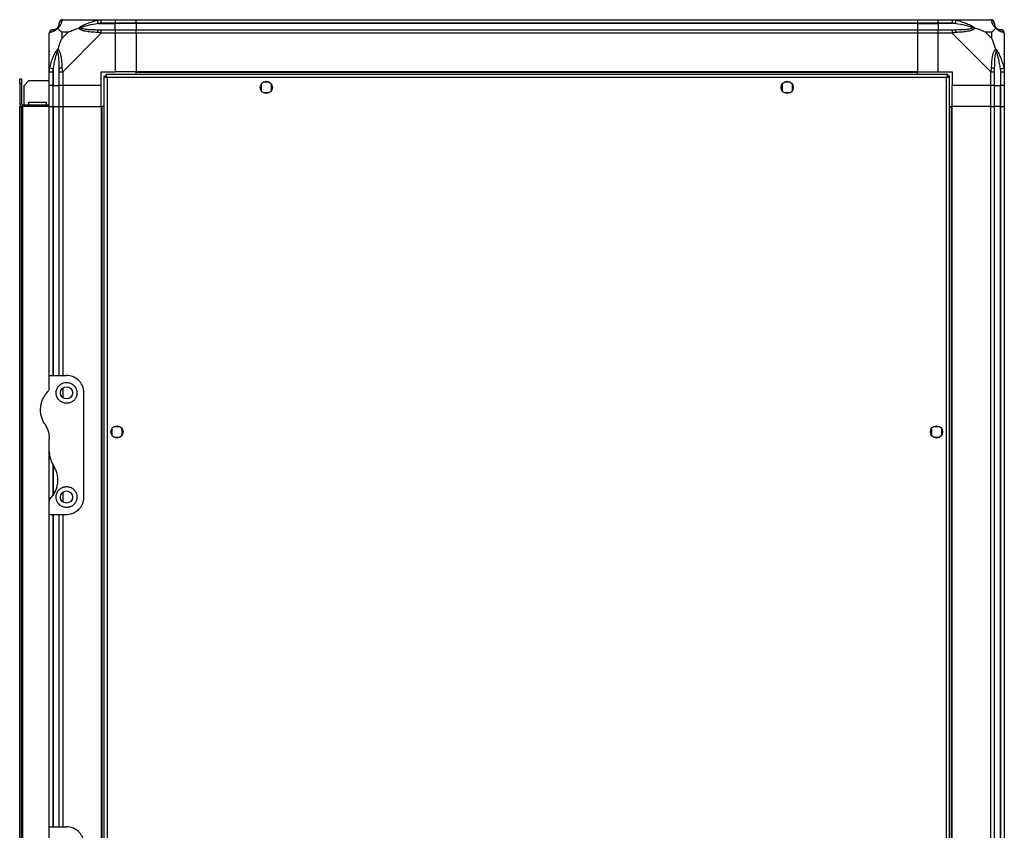
# Model space of a CAD drawing. Units: millimetres. Extents: x 234 to 5271, y 183 to 2802.
# Drawn here: x 2917 to 3484, y 1445 to 1912 of the extents above; entities that cross this region are included whole.
import ezdxf

# ---------------------------------------------------------------- set-up
doc = ezdxf.new("R2010")
doc.units = ezdxf.units.MM

msp = doc.modelspace()

# ---------------------------------------------------------------- linework, layer by layer
at = {"color": 7, "linetype": 'Continuous', "lineweight": 25}
for p, q in [((2941.83, 1912.15), (2964.03, 1912.15)), ((2962.3, 1909.9), (2961.91, 1911.82)), ((2964.03, 1912.15), (2972.08, 1912.15)), ((2972.08, 1912.15), (2972.08, 1910.15)), ((2972.08, 1912.15), (2984.08, 1912.15)), ((2984.08, 1912.15), (3434.08, 1912.15)), ((2984.08, 1910.15), (2984.08, 1912.15)), ((3434.08, 1912.15), (3434.08, 1910.15)), ((3434.08, 1912.15), (3446.08, 1912.15)), ((3446.08, 1912.15), (3454.13, 1912.15)), ((3446.08, 1910.15), (3446.08, 1912.15)), ((3454.13, 1912.15), (3476.33, 1912.15)), ((3456.25, 1911.82), (3455.85, 1909.9)), ((2962.3, 1909.9), (2972.08, 1909.9)), ((2972.08, 1910.15), (2964.03, 1910.15)), ((2964.03, 1906.4), (2972.08, 1906.4)), ((2972.08, 1909.9), (2972.08, 1910.15)), ((2984.08, 1910.15), (2972.08, 1910.15)), ((2972.08, 1906.4), (2972.08, 1909.9)), ((2984.08, 1909.9), (2972.08, 1909.9)), ((2972.08, 1906.4), (2972.08, 1904.4)), ((2972.08, 1906.4), (2984.08, 1906.4)), ((3434.08, 1910.15), (2984.08, 1910.15)), ((2984.08, 1910.15), (2984.08, 1909.9)), ((3434.08, 1909.9), (2984.08, 1909.9)), ((2984.08, 1909.9), (2984.08, 1906.4)), ((2984.08, 1906.4), (3434.08, 1906.4)), ((2984.08, 1904.4), (2984.08, 1906.4)), ((3434.08, 1910.15), (3434.08, 1909.9)), ((3446.08, 1910.15), (3434.08, 1910.15)), ((3434.08, 1909.9), (3434.08, 1906.4)), ((3434.08, 1909.9), (3446.08, 1909.9)), ((3434.08, 1906.4), (3434.08, 1904.4)), ((3434.08, 1906.4), (3446.08, 1906.4)), ((3454.13, 1910.15), (3446.08, 1910.15)), ((3446.08, 1910.15), (3446.08, 1909.9)), ((3455.85, 1909.9), (3446.08, 1909.9)), ((3446.08, 1909.9), (3446.08, 1906.4)), ((3446.08, 1906.4), (3454.13, 1906.4)), ((3446.08, 1904.4), (3446.08, 1906.4)), ((2934.08, 1882.2), (2934.08, 1904.4)), ((2941.26, 1904.97), (2941.26, 1901.27)), ((2944.96, 1904.97), (2941.26, 1904.97)), ((2941.26, 1901.27), (2944.96, 1904.97)), ((2964.03, 1904.4), (2941.83, 1882.2)), ((2972.08, 1904.4), (2964.03, 1904.4)), ((2972.08, 1904.4), (2972.08, 1882.15)), ((2984.08, 1904.4), (2972.08, 1904.4)), ((3434.08, 1904.4), (2984.08, 1904.4)), ((2984.08, 1904.4), (2984.08, 1882.15)), ((3434.08, 1904.4), (3434.08, 1882.15)), ((3446.08, 1904.4), (3434.08, 1904.4)), ((3446.08, 1882.15), (3446.08, 1904.4)), ((3454.13, 1904.4), (3446.08, 1904.4)), ((3476.33, 1882.2), (3454.13, 1904.4)), ((3476.89, 1904.97), (3473.2, 1904.97)), ((3473.2, 1904.97), (3476.89, 1901.27)), ((3476.89, 1901.27), (3476.89, 1904.97)), ((3484.08, 1904.4), (3484.08, 1882.2)), ((2934.43, 1893.65), (2934.08, 1894)), ((3484.08, 1894), (3483.73, 1893.65)), ((2934.41, 1884.32), (2936.33, 1883.93)), ((2936.33, 1883.93), (2936.33, 1874.15)), ((3481.83, 1883.93), (3483.75, 1884.32)), ((3481.83, 1883.93), (3481.83, 1874.15)), ((2917.08, 1878.15), (2918.08, 1878.15)), ((2917.08, 1875.32), (2917.08, 1878.15)), ((2918.08, 1878.15), (2918.08, 1875.32)), ((2922.41, 1877.15), (2919.58, 1874.32)), ((2922.41, 1877.15), (2934.08, 1877.15)), ((2934.08, 1874.15), (2934.08, 1882.2)), ((2936.08, 1882.2), (2936.08, 1874.15)), ((2939.83, 1874.15), (2939.83, 1882.2)), ((2941.83, 1882.2), (2941.83, 1874.15)), ((2964.08, 1882.15), (2972.08, 1882.15)), ((2964.08, 1874.15), (2964.08, 1882.15)), ((2965.58, 1879.64), (2965.58, 1194.66)), ((2965.58, 1879.64), (2966.58, 1879.64)), ((2966.58, 1879.64), (2966.58, 1879.65)), ((2966.59, 1879.65), (2966.58, 1879.65)), ((3451.57, 1880.65), (2966.59, 1880.65)), ((2966.59, 1880.65), (2966.59, 1879.65)), ((3450.78, 1878.85), (2967.38, 1878.85)), ((2967.38, 1878.85), (2967.38, 1195.45)), ((2984.08, 1882.15), (2972.08, 1882.15)), ((3434.08, 1882.15), (2984.08, 1882.15)), ((2984.08, 1881.8), (2984.08, 1882.15)), ((3434.08, 1881.8), (2984.08, 1881.8)), ((2984.08, 1880.65), (2984.08, 1881.8)), ((3434.08, 1881.8), (3434.08, 1882.15)), ((3434.08, 1882.15), (3446.08, 1882.15)), ((3434.08, 1880.65), (3434.08, 1881.8)), ((3446.08, 1882.15), (3454.08, 1882.15)), ((3450.78, 1195.45), (3450.78, 1878.85)), ((3451.57, 1880.65), (3451.57, 1879.65)), ((3451.58, 1879.65), (3451.57, 1879.65)), ((3451.58, 1879.61), (3451.58, 1879.65)), ((3452.58, 1879.64), (3451.58, 1879.64)), ((3452.58, 1194.66), (3452.58, 1879.64)), ((3454.08, 1882.15), (3454.08, 1874.15)), ((3476.33, 1874.15), (3476.33, 1882.2)), ((3478.33, 1882.2), (3478.33, 1874.15)), ((3482.08, 1874.15), (3482.08, 1882.2)), ((3484.08, 1882.2), (3484.08, 1874.15)), ((2918.08, 1875.32), (2917.08, 1875.32)), ((2917.08, 1875.32), (2917.08, 1863.95)), ((2918.08, 1875.32), (2918.08, 1863.95)), ((2919.58, 1863.15), (2919.58, 1874.32)), ((2936.08, 1874.15), (2934.08, 1874.15)), ((2934.08, 1862.15), (2934.08, 1874.15)), ((2936.08, 1874.15), (2936.33, 1874.15)), ((2936.08, 1874.15), (2936.08, 1862.15)), ((2936.33, 1874.15), (2939.83, 1874.15)), ((2936.33, 1862.15), (2936.33, 1874.15)), ((2941.83, 1874.15), (2939.83, 1874.15)), ((2939.83, 1862.15), (2939.83, 1874.15)), ((2964.08, 1874.15), (2941.83, 1874.15)), ((2941.83, 1874.15), (2941.83, 1862.15)), ((2964.08, 1862.15), (2964.08, 1874.15)), ((3056.08, 1874.96), (3056.08, 1871.35)), ((3060.88, 1876.15), (3057.28, 1876.15)), ((3062.08, 1871.35), (3062.08, 1874.96)), ((3356.08, 1874.96), (3356.08, 1871.35)), ((3360.88, 1876.15), (3357.28, 1876.15)), ((3362.08, 1871.35), (3362.08, 1874.96)), ((3476.33, 1874.15), (3454.08, 1874.15)), ((3454.08, 1862.15), (3454.08, 1874.15)), ((3478.33, 1874.15), (3476.33, 1874.15)), ((3476.33, 1862.15), (3476.33, 1874.15)), ((3478.33, 1874.15), (3481.83, 1874.15)), ((3478.33, 1874.15), (3478.33, 1862.15)), ((3481.83, 1874.15), (3482.08, 1874.15)), ((3481.83, 1862.15), (3481.83, 1874.15)), ((3484.08, 1874.15), (3482.08, 1874.15)), ((3482.08, 1862.15), (3482.08, 1874.15)), ((3484.08, 1874.15), (3484.08, 1862.15)), ((3057.28, 1870.15), (3060.88, 1870.15)), ((3357.28, 1870.15), (3360.88, 1870.15)), ((2917.08, 1863.95), (2918.08, 1863.95)), ((2917.08, 1212.15), (2917.08, 1862.15)), ((2917.08, 1862.15), (2918.08, 1862.15)), ((2918.08, 1212.15), (2918.08, 1862.15)), ((2918.08, 1862.15), (2918.88, 1862.15)), ((2918.88, 1863.15), (2918.88, 1862.15)), ((2918.88, 1863.15), (2934.08, 1863.15)), ((2934.08, 1862.15), (2918.88, 1862.15)), ((2918.88, 1212.15), (2918.88, 1862.15)), ((2922.33, 1864.65), (2932.33, 1864.65)), ((2922.33, 1863.15), (2922.33, 1864.65)), ((2932.33, 1864.65), (2932.33, 1863.15)), ((2934.08, 1707.15), (2934.08, 1862.15)), ((2934.08, 1862.15), (2936.08, 1862.15)), ((2936.08, 1862.15), (2936.33, 1862.15)), ((2936.33, 1862.15), (2939.83, 1862.15)), ((2939.83, 1707.15), (2939.83, 1862.15)), ((2939.83, 1862.15), (2941.83, 1862.15)), ((2941.83, 1862.15), (2964.08, 1862.15)), ((2964.08, 1862.15), (2964.08, 1212.15)), ((2964.43, 1862.15), (2964.08, 1862.15)), ((2964.43, 1862.15), (2964.43, 1212.15)), ((2965.58, 1862.15), (2964.43, 1862.15)), ((3452.58, 1862.15), (3453.73, 1862.15)), ((3453.73, 1212.15), (3453.73, 1862.15)), ((3453.73, 1862.15), (3454.08, 1862.15)), ((3454.08, 1212.15), (3454.08, 1862.15)), ((3476.33, 1862.15), (3454.08, 1862.15)), ((3476.33, 1212.15), (3476.33, 1862.15)), ((3476.33, 1862.15), (3478.33, 1862.15)), ((3478.33, 1862.15), (3478.33, 1212.15)), ((3481.83, 1862.15), (3478.33, 1862.15)), ((3481.83, 1212.15), (3481.83, 1862.15)), ((3482.08, 1862.15), (3481.83, 1862.15)), ((3482.08, 1212.15), (3482.08, 1862.15)), ((3482.08, 1862.15), (3484.08, 1862.15)), ((3484.08, 1862.15), (3484.08, 1212.15)), ((2934.08, 1699.51), (2934.08, 1707.15)), ((2934.08, 1707.15), (2944.08, 1707.15)), ((2954.08, 1637.15), (2954.08, 1697.15)), ((2970.08, 1676.46), (2970.08, 1672.85)), ((2974.88, 1677.65), (2971.28, 1677.65)), ((2976.08, 1672.85), (2976.08, 1676.46)), ((3442.08, 1676.46), (3442.08, 1672.85)), ((3446.88, 1677.65), (3443.28, 1677.65)), ((3448.08, 1672.85), (3448.08, 1676.46)), ((2934.08, 1663.53), (2934.08, 1670.77)), ((2971.28, 1671.65), (2974.88, 1671.65)), ((3443.28, 1671.65), (3446.88, 1671.65)), ((2934.08, 1634.8), (2934.08, 1663.53)), ((2934.08, 1627.15), (2934.08, 1634.8)), ((2934.08, 1447.15), (2934.08, 1627.15)), ((2934.08, 1627.15), (2944.08, 1627.15)), ((2939.83, 1447.15), (2939.83, 1627.15)), ((2934.08, 1439.51), (2934.08, 1447.15)), ((2934.08, 1447.15), (2944.08, 1447.15))]:
    msp.add_line(p, q, dxfattribs=at)
at = {"color": 8, "linetype": 'Continuous', "lineweight": 25}
for p, q in [((2936.08, 1862.15), (2936.08, 1707.15)), ((2936.33, 1862.15), (2936.33, 1707.15)), ((2941.83, 1862.15), (2941.83, 1707.15)), ((2941.83, 1699.83), (2941.83, 1694.47)), ((2936.08, 1656.24), (2936.08, 1637.87)), ((2936.33, 1655.74), (2936.33, 1638.23)), ((2941.83, 1639.83), (2941.83, 1634.47)), ((2936.08, 1627.15), (2936.08, 1447.15)), ((2936.33, 1627.15), (2936.33, 1447.15)), ((2941.83, 1627.15), (2941.83, 1447.15))]:
    msp.add_line(p, q, dxfattribs=at)
at = {"color": 7, "linetype": 'Continuous', "lineweight": 25}
for centre in [(3059.08, 1873.15), (3359.08, 1873.15), (2944.08, 1697.15), (2973.08, 1674.65), (3445.08, 1674.65), (2944.08, 1637.15)]:
    msp.add_circle(centre, 3.5, dxfattribs=at)
for centre, radius, start, end in [((2941.8, 1909.89), 1.97, 100.642, 179.5565), ((3476.36, 1909.89), 1.97, 0.4435, 79.358), ((2936.34, 1904.43), 1.97, 90.4435, 169.358), ((2936.33, 1909.9), 3.5, 293.0617, 315.8133), ((2964.07, 1905.12), 2.19, 144.0025, 188.4412), ((3454.09, 1905.12), 2.19, 351.5588, 35.9975), ((3481.83, 1909.9), 3.5, 203.3898, 225.8133), ((3481.81, 1904.43), 1.97, 10.642, 89.5565), ((2941.11, 1882.16), 2.19, 81.5588, 125.9975), ((3477.04, 1882.16), 2.19, 54.0025, 98.4412), ((2918.88, 1863.95), 1.8, 180, 270), ((2918.88, 1863.95), 0.8, 180, 270)]:
    msp.add_arc(centre, radius, start, end, dxfattribs=at)
for points, knots in [([(2941.44, 1911.82), (2941.4, 1911.7), (2941.34, 1911.45), (2941.25, 1911), (2941.11, 1910.49), (2940.93, 1909.93), (2940.69, 1909.41), (2940.44, 1908.95), (2940.23, 1908.62), (2939.99, 1908.29), (2939.72, 1907.97), (2939.4, 1907.63), (2939.11, 1907.39), (2938.97, 1907.26)], [0, 0, 0, 0, 0.131347, 0.26294, 0.395179, 0.527776, 0.658094, 0.723823, 0.789829, 0.841031, 0.892604, 0.945631, 1, 1, 1, 1]), ([(2941.83, 1912.15), (2941.83, 1912.15), (2941.79, 1912.15), (2941.72, 1912.15), (2941.61, 1912.11), (2941.51, 1912.02), (2941.46, 1911.9), (2941.44, 1911.82)], [0, 0, 0, 0, 0.000027, 0.099048, 0.202276, 0.519149, 1, 1, 1, 1]), ([(2951.11, 1907.26), (2951.11, 1907.27), (2951.22, 1907.39), (2951.47, 1907.63), (2951.91, 1907.97), (2952.4, 1908.29), (2952.95, 1908.61), (2953.58, 1908.95), (2954.52, 1909.4), (2955.74, 1909.92), (2957.24, 1910.49), (2958.77, 1910.99), (2960.33, 1911.45), (2961.38, 1911.7), (2961.91, 1911.82)], [0, 0, 0, 0, 0.001907, 0.05388, 0.107405, 0.158571, 0.21018, 0.275097, 0.340333, 0.472229, 0.603389, 0.734968, 0.867373, 1, 1, 1, 1]), ([(2961.91, 1911.82), (2962.12, 1911.87), (2962.54, 1911.96), (2963.06, 1912.05), (2963.48, 1912.11), (2963.77, 1912.14), (2963.95, 1912.15), (2964.03, 1912.15), (2964.03, 1912.15)], [0, 0, 0, 0, 0.292688, 0.58599, 0.729511, 0.874051, 0.999973, 1, 1, 1, 1]), ([(3454.13, 1912.15), (3454.13, 1912.15), (3454.19, 1912.15), (3454.32, 1912.15), (3454.69, 1912.11), (3455.34, 1912.02), (3455.91, 1911.9), (3456.25, 1911.82)], [0, 0, 0, 0, 0.000027, 0.099048, 0.202276, 0.519149, 1, 1, 1, 1]), ([(3456.25, 1911.82), (3456.77, 1911.7), (3457.82, 1911.45), (3459.37, 1911), (3460.9, 1910.49), (3462.41, 1909.93), (3463.63, 1909.41), (3464.57, 1908.95), (3465.2, 1908.62), (3465.76, 1908.29), (3466.24, 1907.97), (3466.7, 1907.63), (3466.93, 1907.39), (3467.05, 1907.26)], [0, 0, 0, 0, 0.131347, 0.26294, 0.395179, 0.527776, 0.658094, 0.723823, 0.789829, 0.841031, 0.892604, 0.945631, 1, 1, 1, 1]), ([(3476.72, 1911.82), (3476.71, 1911.87), (3476.68, 1911.96), (3476.61, 1912.05), (3476.54, 1912.11), (3476.46, 1912.14), (3476.38, 1912.15), (3476.33, 1912.15), (3476.33, 1912.15)], [0, 0, 0, 0, 0.292688, 0.58599, 0.729511, 0.874051, 0.999973, 1, 1, 1, 1]), ([(3478.33, 1910.15), (3478.3, 1910.42), (3478.24, 1910.94), (3477.78, 1911.6), (3477.17, 1912.03), (3476.71, 1912.09), (3476.52, 1912.12)], [0, 0, 0, 0, 0.266169, 0.532338, 0.798508, 1, 1, 1, 1]), ([(3479.19, 1907.26), (3479.18, 1907.27), (3479.03, 1907.39), (3478.76, 1907.63), (3478.44, 1907.97), (3478.17, 1908.29), (3477.93, 1908.61), (3477.72, 1908.95), (3477.47, 1909.4), (3477.24, 1909.92), (3477.05, 1910.49), (3476.91, 1910.99), (3476.82, 1911.45), (3476.76, 1911.7), (3476.72, 1911.82)], [0, 0, 0, 0, 0.001907, 0.05388, 0.107405, 0.158571, 0.21018, 0.275097, 0.340333, 0.472229, 0.603389, 0.734968, 0.867373, 1, 1, 1, 1]), ([(2936.08, 1906.4), (2935.82, 1906.37), (2935.29, 1906.31), (2934.63, 1905.85), (2934.2, 1905.25), (2934.14, 1904.79), (2934.12, 1904.59)], [0, 0, 0, 0, 0.266169, 0.532338, 0.798508, 1, 1, 1, 1]), ([(2938.97, 1907.26), (2938.97, 1907.26), (2938.84, 1907.11), (2938.6, 1906.84), (2938.26, 1906.51), (2937.94, 1906.25), (2937.49, 1905.91), (2936.93, 1905.59), (2936.31, 1905.31), (2935.75, 1905.12), (2935.24, 1904.99), (2934.78, 1904.89), (2934.53, 1904.83), (2934.41, 1904.8)], [0, 0, 0, 0, 0.001907, 0.053884, 0.107413, 0.158583, 0.210195, 0.340285, 0.472191, 0.603361, 0.734949, 0.867363, 1, 1, 1, 1]), ([(2936.08, 1906.4), (2936.1, 1906.4), (2936.15, 1906.4), (2936.27, 1906.4), (2936.33, 1906.4)], [0, 0, 0, 0, 0.4555761, 1, 1, 1, 1]), ([(2936.33, 1906.4), (2936.4, 1906.4), (2936.54, 1906.41), (2936.81, 1906.43), (2937.12, 1906.49), (2937.4, 1906.57), (2937.65, 1906.66), (2937.84, 1906.74), (2938.04, 1906.85), (2938.25, 1906.97), (2938.45, 1907.11), (2938.62, 1907.26), (2938.75, 1907.38), (2938.8, 1907.43)], [0, 0, 0, 0, 0.144815, 0.28979, 0.4352423, 0.5808994, 0.6504173, 0.7199942, 0.7898438, 0.8598569, 0.9106176, 0.9616213, 1, 1, 1, 1]), ([(2938.8, 1907.43), (2938.86, 1907.48), (2938.98, 1907.61), (2939.12, 1907.78), (2939.32, 1908.06), (2939.5, 1908.4), (2939.7, 1908.9), (2939.82, 1909.45), (2939.83, 1909.75), (2939.83, 1909.9)], [0, 0, 0, 0, 0.038385, 0.089119, 0.140165, 0.279107, 0.419104, 0.708815, 1, 1, 1, 1]), ([(2938.97, 1907.26), (2938.93, 1907.3), (2938.86, 1907.37), (2938.82, 1907.41), (2938.81, 1907.43), (2938.8, 1907.43), (2938.8, 1907.43), (2938.8, 1907.43)], [0, 0, 0, 0, 0.319998, 0.648369, 0.820695, 0.993614, 1, 1, 1, 1]), ([(2938.97, 1907.26), (2939.2, 1907.03), (2939.7, 1906.53), (2940.43, 1905.79), (2941.02, 1905.21), (2941.26, 1904.97)], [0, 0, 0, 0, 0.3361, 0.724938, 1, 1, 1, 1]), ([(2939.83, 1909.9), (2939.83, 1909.97), (2939.83, 1910.08), (2939.83, 1910.13), (2939.83, 1910.15)], [0, 0, 0, 0, 0.544424, 1, 1, 1, 1]), ([(2944.96, 1904.97), (2945.26, 1905.1), (2945.94, 1905.42), (2947.16, 1905.9), (2948.47, 1906.38), (2949.82, 1906.84), (2950.66, 1907.12), (2951.11, 1907.26)], [0, 0, 0, 0, 0.151099, 0.353323, 0.601543, 0.787206, 1, 1, 1, 1]), ([(2951.11, 1907.26), (2951.37, 1907.32), (2951.76, 1907.42), (2952.18, 1907.43), (2952.33, 1907.43), (2952.33, 1907.43)], [0, 0, 0, 0, 0.6477704, 0.9936005, 1, 1, 1, 1]), ([(2961.91, 1904.8), (2961.39, 1904.83), (2960.34, 1904.89), (2958.79, 1904.99), (2957.26, 1905.12), (2955.75, 1905.31), (2954.53, 1905.54), (2953.59, 1905.79), (2952.96, 1906), (2952.4, 1906.24), (2951.92, 1906.51), (2951.46, 1906.84), (2951.23, 1907.12), (2951.11, 1907.26)], [0, 0, 0, 0, 0.131347, 0.26294, 0.395179, 0.527776, 0.658094, 0.723823, 0.789829, 0.841031, 0.892604, 0.945631, 1, 1, 1, 1]), ([(2962.3, 1909.9), (2960.31, 1909.57), (2957.37, 1909.09), (2954.17, 1908.18), (2952.84, 1907.68), (2952.44, 1907.48), (2952.33, 1907.43)], [0, 0, 0, 0, 0.580922, 0.859818, 0.961592, 1, 1, 1, 1]), ([(2952.33, 1907.43), (2952.44, 1907.38), (2952.84, 1907.19), (2954.17, 1906.83), (2957.37, 1906.43), (2960.31, 1906.42), (2962.3, 1906.4)], [0, 0, 0, 0, 0.038408, 0.140182, 0.419078, 1, 1, 1, 1]), ([(2964.03, 1910.15), (2963.76, 1910.13), (2963.18, 1910.08), (2962.61, 1909.97), (2962.3, 1909.9)], [0, 0, 0, 0, 0.455576, 1, 1, 1, 1]), ([(2962.3, 1906.4), (2962.61, 1906.4), (2963.18, 1906.4), (2963.76, 1906.4), (2964.03, 1906.4)], [0, 0, 0, 0, 0.5444239, 1, 1, 1, 1]), ([(3455.85, 1909.9), (3455.54, 1909.97), (3454.97, 1910.08), (3454.39, 1910.13), (3454.13, 1910.15)], [0, 0, 0, 0, 0.5444239, 1, 1, 1, 1]), ([(3454.13, 1906.4), (3454.39, 1906.4), (3454.97, 1906.4), (3455.54, 1906.4), (3455.85, 1906.4)], [0, 0, 0, 0, 0.455576, 1, 1, 1, 1]), ([(3465.83, 1907.43), (3465.72, 1907.48), (3465.31, 1907.68), (3463.99, 1908.18), (3460.79, 1909.09), (3457.85, 1909.57), (3455.85, 1909.9)], [0, 0, 0, 0, 0.038408, 0.140182, 0.419078, 1, 1, 1, 1]), ([(3455.85, 1906.4), (3457.85, 1906.42), (3460.79, 1906.43), (3463.99, 1906.83), (3465.31, 1907.19), (3465.72, 1907.38), (3465.83, 1907.43)], [0, 0, 0, 0, 0.580922, 0.859818, 0.961592, 1, 1, 1, 1]), ([(3467.05, 1907.26), (3467.05, 1907.26), (3466.94, 1907.11), (3466.69, 1906.84), (3466.25, 1906.51), (3465.76, 1906.25), (3465.21, 1906.01), (3464.58, 1905.79), (3463.64, 1905.54), (3462.42, 1905.31), (3460.91, 1905.12), (3459.38, 1904.99), (3457.83, 1904.89), (3456.78, 1904.83), (3456.25, 1904.8)], [0, 0, 0, 0, 0.0019072, 0.0538796, 0.1074052, 0.1585714, 0.2101798, 0.2750969, 0.3403327, 0.4722294, 0.6033894, 0.7349681, 0.8673727, 1, 1, 1, 1]), ([(3467.05, 1907.26), (3466.79, 1907.32), (3466.4, 1907.42), (3465.98, 1907.43), (3465.83, 1907.43), (3465.83, 1907.43)], [0, 0, 0, 0, 0.64777, 0.993601, 1, 1, 1, 1]), ([(3473.2, 1904.97), (3472.9, 1905.11), (3472.22, 1905.43), (3471, 1905.91), (3469.69, 1906.38), (3468.34, 1906.84), (3467.5, 1907.12), (3467.05, 1907.26)], [0, 0, 0, 0, 0.151099, 0.353323, 0.601543, 0.787206, 1, 1, 1, 1]), ([(3476.89, 1904.97), (3477.03, 1905.1), (3477.35, 1905.42), (3477.83, 1905.9), (3478.31, 1906.38), (3478.77, 1906.84), (3479.04, 1907.12), (3479.19, 1907.26)], [0, 0, 0, 0, 0.151099, 0.353323, 0.601543, 0.787206, 1, 1, 1, 1]), ([(3478.33, 1910.15), (3478.33, 1910.13), (3478.33, 1910.08), (3478.33, 1909.97), (3478.33, 1909.9)], [0, 0, 0, 0, 0.455576, 1, 1, 1, 1]), ([(3478.33, 1909.9), (3478.33, 1909.75), (3478.34, 1909.45), (3478.46, 1908.91), (3478.66, 1908.4), (3478.84, 1908.07), (3479.04, 1907.78), (3479.18, 1907.61), (3479.3, 1907.48), (3479.35, 1907.43)], [0, 0, 0, 0, 0.289797, 0.580896, 0.719996, 0.859835, 0.910604, 0.961615, 1, 1, 1, 1]), ([(3479.35, 1907.43), (3479.35, 1907.43), (3479.35, 1907.43), (3479.35, 1907.43), (3479.34, 1907.41), (3479.29, 1907.37), (3479.22, 1907.3), (3479.19, 1907.26)], [0, 0, 0, 0, 0.006386, 0.178741, 0.351633, 0.672161, 1, 1, 1, 1]), ([(3483.75, 1904.8), (3483.63, 1904.83), (3483.38, 1904.89), (3482.92, 1904.99), (3482.42, 1905.12), (3481.85, 1905.31), (3481.23, 1905.58), (3480.67, 1905.91), (3480.22, 1906.24), (3479.9, 1906.51), (3479.55, 1906.84), (3479.31, 1907.12), (3479.19, 1907.26)], [0, 0, 0, 0, 0.1313568, 0.2629598, 0.3952091, 0.5278152, 0.6581434, 0.7898129, 0.841019, 0.8925962, 0.9456273, 1, 1, 1, 1]), ([(3479.35, 1907.43), (3479.41, 1907.38), (3479.53, 1907.26), (3479.71, 1907.12), (3479.91, 1906.97), (3480.11, 1906.85), (3480.32, 1906.74), (3480.51, 1906.66), (3480.76, 1906.57), (3481.04, 1906.49), (3481.35, 1906.43), (3481.62, 1906.41), (3481.76, 1906.4), (3481.83, 1906.4)], [0, 0, 0, 0, 0.038379, 0.089105, 0.140143, 0.209527, 0.279109, 0.34907, 0.419101, 0.563842, 0.708822, 0.854336, 1, 1, 1, 1]), ([(3481.83, 1906.4), (3481.89, 1906.4), (3482.01, 1906.4), (3482.06, 1906.4), (3482.08, 1906.4)], [0, 0, 0, 0, 0.544424, 1, 1, 1, 1]), ([(2934.41, 1904.8), (2934.36, 1904.78), (2934.27, 1904.75), (2934.18, 1904.69), (2934.12, 1904.61), (2934.09, 1904.54), (2934.08, 1904.46), (2934.08, 1904.4), (2934.08, 1904.4)], [0, 0, 0, 0, 0.292688, 0.58599, 0.729511, 0.874051, 0.999973, 1, 1, 1, 1]), ([(2941.26, 1901.27), (2941.13, 1900.98), (2940.81, 1900.29), (2940.33, 1899.07), (2939.85, 1897.76), (2939.39, 1896.41), (2939.12, 1895.57), (2938.97, 1895.12)], [0, 0, 0, 0, 0.151099, 0.353323, 0.601543, 0.787206, 1, 1, 1, 1]), ([(2964.03, 1904.4), (2964.03, 1904.4), (2963.97, 1904.45), (2963.83, 1904.51), (2963.47, 1904.62), (2962.82, 1904.72), (2962.25, 1904.77), (2961.91, 1904.8)], [0, 0, 0, 0, 0.000027, 0.099048, 0.202276, 0.519149, 1, 1, 1, 1]), ([(3456.25, 1904.8), (3456.04, 1904.78), (3455.62, 1904.75), (3455.1, 1904.69), (3454.68, 1904.61), (3454.39, 1904.54), (3454.21, 1904.46), (3454.13, 1904.4), (3454.13, 1904.4)], [0, 0, 0, 0, 0.292688, 0.58599, 0.729511, 0.874051, 0.999973, 1, 1, 1, 1]), ([(3479.19, 1895.12), (3478.96, 1895.83), (3478.46, 1897.35), (3477.73, 1899.43), (3477.14, 1900.73), (3476.89, 1901.27)], [0, 0, 0, 0, 0.3361003, 0.7249385, 1, 1, 1, 1]), ([(3484.08, 1904.4), (3484.08, 1904.4), (3484.08, 1904.45), (3484.07, 1904.51), (3484.04, 1904.62), (3483.94, 1904.72), (3483.82, 1904.77), (3483.75, 1904.8)], [0, 0, 0, 0, 0.000027, 0.099048, 0.202276, 0.519149, 1, 1, 1, 1]), ([(2934.41, 1884.32), (2934.53, 1884.84), (2934.78, 1885.89), (2935.24, 1887.44), (2935.74, 1888.97), (2936.31, 1890.48), (2936.93, 1891.94), (2937.49, 1893.06), (2937.94, 1893.83), (2938.26, 1894.32), (2938.61, 1894.77), (2938.85, 1895.01), (2938.97, 1895.12)], [0, 0, 0, 0, 0.131357, 0.26296, 0.395209, 0.527815, 0.658143, 0.789813, 0.841019, 0.892596, 0.945627, 1, 1, 1, 1]), ([(2938.8, 1893.9), (2938.75, 1893.79), (2938.63, 1893.53), (2938.45, 1893.1), (2938.25, 1892.56), (2938.05, 1891.95), (2937.84, 1891.26), (2937.65, 1890.56), (2937.4, 1889.61), (2937.12, 1888.4), (2936.81, 1886.92), (2936.54, 1885.43), (2936.4, 1884.43), (2936.33, 1883.93)], [0, 0, 0, 0, 0.038379, 0.089105, 0.140143, 0.209527, 0.279109, 0.34907, 0.419101, 0.563842, 0.708822, 0.854336, 1, 1, 1, 1]), ([(2938.8, 1893.9), (2938.8, 1893.9), (2938.8, 1893.98), (2938.81, 1894.13), (2938.82, 1894.4), (2938.86, 1894.74), (2938.93, 1895), (2938.97, 1895.12)], [0, 0, 0, 0, 0.006386, 0.178741, 0.351633, 0.672161, 1, 1, 1, 1]), ([(2939.83, 1883.93), (2939.83, 1884.92), (2939.82, 1886.92), (2939.7, 1889.36), (2939.5, 1891.26), (2939.32, 1892.34), (2939.12, 1893.1), (2938.98, 1893.53), (2938.86, 1893.79), (2938.8, 1893.9)], [0, 0, 0, 0, 0.289797, 0.580896, 0.719996, 0.859835, 0.910604, 0.961615, 1, 1, 1, 1]), ([(2938.97, 1895.12), (2938.97, 1895.12), (2939.13, 1895.01), (2939.4, 1894.76), (2939.72, 1894.32), (2939.99, 1893.83), (2940.23, 1893.28), (2940.44, 1892.65), (2940.69, 1891.71), (2940.92, 1890.49), (2941.11, 1888.99), (2941.25, 1887.46), (2941.34, 1885.9), (2941.4, 1884.85), (2941.44, 1884.32)], [0, 0, 0, 0, 0.001907, 0.05388, 0.107405, 0.158571, 0.21018, 0.275097, 0.340333, 0.472229, 0.603389, 0.734968, 0.867373, 1, 1, 1, 1]), ([(3476.72, 1884.32), (3476.76, 1884.84), (3476.82, 1885.89), (3476.91, 1887.44), (3477.04, 1888.97), (3477.23, 1890.48), (3477.46, 1891.7), (3477.71, 1892.64), (3477.93, 1893.27), (3478.17, 1893.83), (3478.44, 1894.32), (3478.76, 1894.77), (3479.05, 1895.01), (3479.19, 1895.12)], [0, 0, 0, 0, 0.131347, 0.26294, 0.395179, 0.527776, 0.658094, 0.723823, 0.789829, 0.841031, 0.892604, 0.945631, 1, 1, 1, 1]), ([(3479.35, 1893.9), (3479.3, 1893.79), (3479.18, 1893.53), (3479.04, 1893.1), (3478.84, 1892.34), (3478.66, 1891.26), (3478.46, 1889.36), (3478.34, 1886.92), (3478.33, 1884.93), (3478.33, 1883.93)], [0, 0, 0, 0, 0.038385, 0.089119, 0.140165, 0.279107, 0.419104, 0.708815, 1, 1, 1, 1]), ([(3479.19, 1895.12), (3479.19, 1895.12), (3479.32, 1895.01), (3479.56, 1894.76), (3479.89, 1894.32), (3480.21, 1893.83), (3480.67, 1893.06), (3481.23, 1891.95), (3481.85, 1890.49), (3482.41, 1888.99), (3482.92, 1887.46), (3483.38, 1885.9), (3483.63, 1884.85), (3483.75, 1884.32)], [0, 0, 0, 0, 0.001907, 0.053884, 0.107413, 0.158583, 0.210195, 0.340285, 0.472191, 0.603361, 0.734949, 0.867363, 1, 1, 1, 1]), ([(3479.19, 1895.12), (3479.22, 1895), (3479.29, 1894.75), (3479.33, 1894.41), (3479.35, 1894.13), (3479.35, 1893.98), (3479.35, 1893.9), (3479.35, 1893.9)], [0, 0, 0, 0, 0.319998, 0.648369, 0.820695, 0.993614, 1, 1, 1, 1]), ([(3481.83, 1883.93), (3481.76, 1884.43), (3481.62, 1885.42), (3481.35, 1886.91), (3481.04, 1888.39), (3480.76, 1889.61), (3480.51, 1890.56), (3480.32, 1891.25), (3480.11, 1891.94), (3479.91, 1892.56), (3479.71, 1893.1), (3479.53, 1893.53), (3479.41, 1893.79), (3479.35, 1893.9)], [0, 0, 0, 0, 0.144815, 0.28979, 0.435242, 0.580899, 0.650417, 0.719994, 0.789844, 0.859857, 0.910618, 0.961621, 1, 1, 1, 1]), ([(2934.35, 1891.99), (2934.32, 1892.01), (2934.23, 1892.06), (2934.14, 1892.11), (2934.08, 1892.14)], [0, 0, 0, 0, 0.367193, 1, 1, 1, 1]), ([(3483.8, 1892.19), (3483.84, 1892.22), (3483.93, 1892.3), (3484.02, 1892.39), (3484.08, 1892.44)], [0, 0, 0, 0, 0.367193, 1, 1, 1, 1]), ([(2934.08, 1882.2), (2934.08, 1882.2), (2934.08, 1882.26), (2934.09, 1882.4), (2934.12, 1882.76), (2934.22, 1883.41), (2934.34, 1883.98), (2934.41, 1884.32)], [0, 0, 0, 0, 0.000027, 0.099048, 0.202276, 0.519149, 1, 1, 1, 1]), ([(2936.33, 1883.93), (2936.27, 1883.62), (2936.15, 1883.05), (2936.1, 1882.47), (2936.08, 1882.2)], [0, 0, 0, 0, 0.544424, 1, 1, 1, 1]), ([(2939.83, 1882.2), (2939.83, 1882.47), (2939.83, 1883.05), (2939.83, 1883.62), (2939.83, 1883.93)], [0, 0, 0, 0, 0.455576, 1, 1, 1, 1]), ([(2941.44, 1884.32), (2941.45, 1884.11), (2941.48, 1883.69), (2941.55, 1883.17), (2941.62, 1882.76), (2941.7, 1882.46), (2941.78, 1882.28), (2941.83, 1882.2), (2941.83, 1882.2)], [0, 0, 0, 0, 0.292688, 0.58599, 0.729511, 0.874051, 0.999973, 1, 1, 1, 1]), ([(3476.33, 1882.2), (3476.33, 1882.2), (3476.37, 1882.26), (3476.44, 1882.4), (3476.55, 1882.76), (3476.65, 1883.41), (3476.7, 1883.98), (3476.72, 1884.32)], [0, 0, 0, 0, 0.000027, 0.099048, 0.202276, 0.519149, 1, 1, 1, 1]), ([(3478.33, 1883.93), (3478.33, 1883.62), (3478.33, 1883.05), (3478.33, 1882.47), (3478.33, 1882.2)], [0, 0, 0, 0, 0.5444239, 1, 1, 1, 1]), ([(3482.08, 1882.2), (3482.06, 1882.47), (3482.01, 1883.05), (3481.89, 1883.62), (3481.83, 1883.93)], [0, 0, 0, 0, 0.4555761, 1, 1, 1, 1]), ([(3483.75, 1884.32), (3483.79, 1884.11), (3483.88, 1883.69), (3483.98, 1883.17), (3484.04, 1882.76), (3484.07, 1882.46), (3484.08, 1882.28), (3484.08, 1882.2), (3484.08, 1882.2)], [0, 0, 0, 0, 0.292688, 0.58599, 0.729511, 0.874051, 0.999973, 1, 1, 1, 1]), ([(2965.58, 1879.64), (2965.6, 1879.58), (2965.64, 1879.47), (2965.98, 1879.29), (2966.47, 1879.11), (2966.97, 1878.97), (2967.28, 1878.88), (2967.38, 1878.85)], [0, 0, 0, 0, 0.222947, 0.445916, 0.668886, 0.891856, 1, 1, 1, 1]), ([(2966.58, 1879.64), (2966.59, 1879.57), (2966.62, 1879.43), (2966.83, 1879.22), (2967.09, 1879.03), (2967.29, 1878.91), (2967.38, 1878.85)], [0, 0, 0, 0, 0.275348, 0.529406, 0.783407, 1, 1, 1, 1]), ([(2967.38, 1878.85), (2967.32, 1879.06), (2967.2, 1879.48), (2967.03, 1880.04), (2966.85, 1880.45), (2966.7, 1880.63), (2966.62, 1880.65), (2966.59, 1880.65)], [0, 0, 0, 0, 0.222947, 0.445916, 0.668886, 0.891856, 1, 1, 1, 1]), ([(2967.38, 1878.85), (2967.31, 1878.97), (2967.17, 1879.19), (2966.96, 1879.46), (2966.77, 1879.62), (2966.65, 1879.64), (2966.59, 1879.65)], [0, 0, 0, 0, 0.275348, 0.529406, 0.783407, 1, 1, 1, 1]), ([(3451.57, 1880.65), (3451.51, 1880.63), (3451.39, 1880.59), (3451.22, 1880.25), (3451.04, 1879.77), (3450.89, 1879.27), (3450.81, 1878.95), (3450.78, 1878.85)], [0, 0, 0, 0, 0.2229469, 0.4459165, 0.6688862, 0.8918557, 1, 1, 1, 1]), ([(3451.57, 1879.65), (3451.5, 1879.64), (3451.36, 1879.61), (3451.15, 1879.4), (3450.96, 1879.14), (3450.84, 1878.94), (3450.78, 1878.85)], [0, 0, 0, 0, 0.275348, 0.529406, 0.783407, 1, 1, 1, 1]), ([(3450.78, 1878.85), (3450.99, 1878.91), (3451.41, 1879.03), (3451.96, 1879.21), (3452.37, 1879.38), (3452.56, 1879.53), (3452.57, 1879.61), (3452.58, 1879.64)], [0, 0, 0, 0, 0.2229469, 0.4459165, 0.6688862, 0.8918557, 1, 1, 1, 1]), ([(3450.78, 1878.85), (3450.9, 1878.93), (3451.12, 1879.07), (3451.39, 1879.27), (3451.55, 1879.46), (3451.57, 1879.59), (3451.58, 1879.64)], [0, 0, 0, 0, 0.275348, 0.529406, 0.783407, 1, 1, 1, 1]), ([(2954.08, 1697.15), (2954.05, 1697.78), (2953.98, 1699.05), (2953.43, 1700.85), (2952.57, 1702.55), (2951.14, 1704.4), (2948.98, 1706.05), (2946.36, 1707.02), (2944.72, 1707.12), (2944.08, 1707.15)], [0, 0, 0, 0, 0.123786, 0.251202, 0.374962, 0.502367, 0.711143, 0.886602, 1, 1, 1, 1]), ([(2944.08, 1703.15), (2943.48, 1703.1), (2942.27, 1702.99), (2940.64, 1702.17), (2939.28, 1700.92), (2938.3, 1699.18), (2937.94, 1697.05), (2938.4, 1694.81), (2939.65, 1692.91), (2941.43, 1691.63), (2943.42, 1691.08), (2945.39, 1691.19), (2947.18, 1691.9), (2948.66, 1693.12), (2949.7, 1694.78), (2950.18, 1696.75), (2949.97, 1698.87), (2948.97, 1700.88), (2947.35, 1702.32), (2945.61, 1703.05), (2944.53, 1703.12), (2944.08, 1703.15)], [0, 0, 0, 0, 0.045379, 0.09064, 0.138874, 0.194045, 0.255447, 0.318864, 0.379116, 0.433999, 0.484486, 0.532569, 0.580068, 0.62856, 0.679547, 0.734412, 0.793926, 0.857016, 0.919261, 0.965817, 1, 1, 1, 1]), ([(2931.59, 1679.04), (2931.38, 1679.39), (2930.72, 1680.44), (2929.89, 1682.34), (2929.24, 1684.74), (2929.02, 1687.2), (2929.18, 1689.69), (2929.77, 1692.14), (2930.72, 1694.4), (2931.96, 1696.41), (2932.98, 1697.54), (2933.5, 1698.1)], [0, 0, 0, 0, 0.056559, 0.173273, 0.290005, 0.408354, 0.526736, 0.651427, 0.776142, 0.888077, 1, 1, 1, 1]), ([(2934.08, 1699.51), (2934.06, 1699.26), (2934.01, 1698.74), (2933.67, 1698.32), (2933.5, 1698.1)], [0, 0, 0, 0, 0.4860302, 1, 1, 1, 1]), ([(2931.59, 1679.04), (2932.01, 1678.34), (2932.86, 1676.9), (2933.84, 1674.13), (2933.99, 1672.02), (2934.08, 1670.77)], [0, 0, 0, 0, 0.282876, 0.57376, 1, 1, 1, 1]), ([(2934.08, 1663.53), (2934.12, 1662.71), (2934.21, 1661.03), (2934.93, 1658.17), (2935.96, 1656.35), (2936.57, 1655.26)], [0, 0, 0, 0, 0.282553, 0.573502, 1, 1, 1, 1]), ([(2934.66, 1636.21), (2935.18, 1636.78), (2936.23, 1637.93), (2937.5, 1640.03), (2938.49, 1642.42), (2939.06, 1645.1), (2939.13, 1647.87), (2938.71, 1650.54), (2937.87, 1653.05), (2937, 1654.53), (2936.57, 1655.26)], [0, 0, 0, 0, 0.114123, 0.228259, 0.361978, 0.495664, 0.628477, 0.761239, 0.880628, 1, 1, 1, 1]), ([(2944.08, 1643.15), (2943.87, 1643.15), (2943.34, 1643.13), (2942.71, 1643.01), (2942, 1642.79), (2941.41, 1642.55), (2940.87, 1642.23), (2940.52, 1641.99), (2940.19, 1641.73), (2939.8, 1641.38), (2939.46, 1640.99), (2939.17, 1640.61), (2938.93, 1640.25), (2938.67, 1639.78), (2938.48, 1639.33), (2938.32, 1638.87), (2938.21, 1638.44), (2938.11, 1637.88), (2938.08, 1637.37), (2938.08, 1636.76), (2938.15, 1636.11), (2938.33, 1635.4), (2938.58, 1634.71), (2938.9, 1634.09), (2939.28, 1633.53), (2939.6, 1633.16), (2939.96, 1632.78), (2940.45, 1632.35), (2941.1, 1631.93), (2941.76, 1631.6), (2942.43, 1631.37), (2943.11, 1631.22), (2943.84, 1631.14), (2944.61, 1631.15), (2945.48, 1631.3), (2946.31, 1631.56), (2947.08, 1631.94), (2947.8, 1632.42), (2948.35, 1632.92), (2948.76, 1633.38), (2949.08, 1633.81), (2949.33, 1634.23), (2949.59, 1634.75), (2949.82, 1635.35), (2949.99, 1636.05), (2950.08, 1636.77), (2950.09, 1637.52), (2949.99, 1638.28), (2949.8, 1639.02), (2949.52, 1639.73), (2949.15, 1640.4), (2948.7, 1641), (2948.2, 1641.54), (2947.64, 1642), (2947.11, 1642.34), (2946.66, 1642.58), (2946.2, 1642.78), (2945.71, 1642.94), (2945.18, 1643.06), (2944.64, 1643.14), (2944.27, 1643.15), (2944.08, 1643.15)], [0, 0, 0, 0, 0.01578, 0.039939, 0.048112, 0.071853, 0.08802, 0.096174, 0.104219, 0.120478, 0.136992, 0.145316, 0.158139, 0.171108, 0.18862, 0.197444, 0.211313, 0.225338, 0.244276, 0.253819, 0.276375, 0.299294, 0.314778, 0.338224, 0.35807, 0.370185, 0.378305, 0.400592, 0.423384, 0.438888, 0.458072, 0.4777, 0.491048, 0.513172, 0.535881, 0.557316, 0.579206, 0.602394, 0.626028, 0.639161, 0.652432, 0.670334, 0.679348, 0.701587, 0.724174, 0.739427, 0.762865, 0.786733, 0.802894, 0.825556, 0.848679, 0.864368, 0.885116, 0.906291, 0.920657, 0.933258, 0.944959, 0.959007, 0.972121, 0.985975, 1, 1, 1, 1]), ([(2934.66, 1636.21), (2934.51, 1636.02), (2934.21, 1635.64), (2934.09, 1635.13), (2934.08, 1634.85), (2934.08, 1634.8)], [0, 0, 0, 0, 0.4470725, 0.8928021, 1, 1, 1, 1]), ([(2944.08, 1627.15), (2944.32, 1627.16), (2945.05, 1627.17), (2946.02, 1627.32), (2946.96, 1627.57), (2947.86, 1627.87), (2948.71, 1628.27), (2949.52, 1628.75), (2950.31, 1629.31), (2951.04, 1629.95), (2951.72, 1630.69), (2952.38, 1631.53), (2952.96, 1632.49), (2953.35, 1633.39), (2953.61, 1634.08), (2953.82, 1634.82), (2953.99, 1635.73), (2954.07, 1636.52), (2954.08, 1636.99), (2954.08, 1637.15)], [0, 0, 0, 0, 0.042449, 0.128984, 0.173164, 0.215606, 0.301774, 0.34554, 0.391653, 0.485047, 0.532365, 0.586813, 0.697202, 0.753219, 0.783521, 0.844361, 0.906037, 0.968579, 1, 1, 1, 1]), ([(2954.08, 1437.15), (2954.05, 1437.78), (2953.98, 1439.05), (2953.43, 1440.85), (2952.57, 1442.55), (2951.14, 1444.4), (2948.98, 1446.05), (2946.36, 1447.02), (2944.72, 1447.12), (2944.08, 1447.15)], [0, 0, 0, 0, 0.123786, 0.251202, 0.374962, 0.502367, 0.711143, 0.886602, 1, 1, 1, 1])]:
    msp.add_open_spline(points, degree=3, knots=knots, dxfattribs=at)
for points in [[(2941.83, 1912.15), (2941.57, 1912.12), (2941.04, 1912.06), (2940.38, 1911.6), (2939.92, 1910.94), (2939.86, 1910.42), (2939.83, 1910.15)], [(2964.03, 1910.15), (2964.03, 1910.42), (2964.03, 1910.94), (2964.03, 1911.6), (2964.03, 1912.06), (2964.03, 1912.12), (2964.03, 1912.15)], [(3454.13, 1912.15), (3454.13, 1912.12), (3454.13, 1912.06), (3454.13, 1911.6), (3454.13, 1910.94), (3454.13, 1910.42), (3454.13, 1910.15)], [(2964.03, 1904.4), (2964.03, 1904.67), (2964.03, 1905.19), (2964.03, 1905.85), (2964.03, 1906.31), (2964.03, 1906.37), (2964.03, 1906.4)], [(3454.13, 1906.4), (3454.13, 1906.37), (3454.13, 1906.31), (3454.13, 1905.85), (3454.13, 1905.19), (3454.13, 1904.67), (3454.13, 1904.4)], [(3484.08, 1904.4), (3484.05, 1904.67), (3483.99, 1905.19), (3483.53, 1905.85), (3482.87, 1906.31), (3482.34, 1906.37), (3482.08, 1906.4)], [(2934.08, 1882.2), (2934.11, 1882.2), (2934.17, 1882.2), (2934.63, 1882.2), (2935.29, 1882.2), (2935.82, 1882.2), (2936.08, 1882.2)], [(2939.83, 1882.2), (2939.86, 1882.2), (2939.92, 1882.2), (2940.38, 1882.2), (2941.04, 1882.2), (2941.57, 1882.2), (2941.83, 1882.2)], [(3476.33, 1882.2), (3476.59, 1882.2), (3477.12, 1882.2), (3477.78, 1882.2), (3478.24, 1882.2), (3478.3, 1882.2), (3478.33, 1882.2)], [(3482.08, 1882.2), (3482.34, 1882.2), (3482.87, 1882.2), (3483.53, 1882.2), (3483.99, 1882.2), (3484.05, 1882.2), (3484.08, 1882.2)]]:
    msp.add_open_spline(points, degree=3, dxfattribs=at)

doc.saveas('drawing.dxf')
